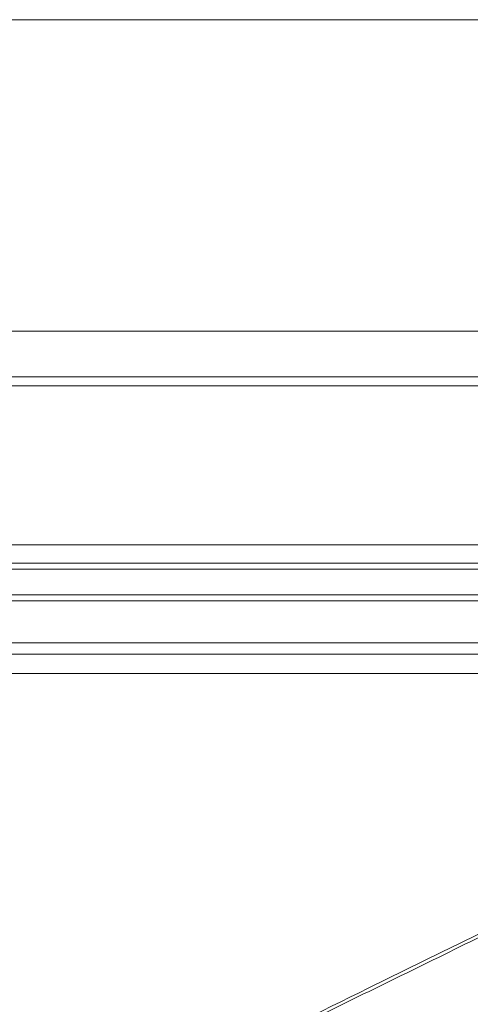
# Model space of a CAD drawing. Units: millimetres. Extents: x -852 to 852, y 3250 to 4050.
# Drawn here: x 35 to 183, y 3727 to 4050 of the extents above; entities that cross this region are included whole.
import ezdxf

# ---------------------------------------------------------------- set-up
doc = ezdxf.new("R2010")
doc.units = ezdxf.units.MM
doc.layers.add('1', color=7, linetype='Continuous')

msp = doc.modelspace()

# ---------------------------------------------------------------- linework, layer by layer
at = {"layer": '1', "color": 252, "linetype": 'Continuous', "lineweight": 18}
for p, q in [((-851.7, 4050), (851.7, 4050)), ((365.7, 4050), (-635.7, 4050)), ((-635.7, 3947.62), (365.7, 3947.62)), ((-702.34, 3932.71), (686.79, 3932.71)), ((686.79, 3929.73), (-702.34, 3929.73)), ((344.39, 3871.49), (-629.52, 3871.49)), ((-629.52, 3869.5), (344.39, 3869.5)), ((343.39, 3861.03), (-629.31, 3861.03)), ((-629.31, 3859.04), (343.39, 3859.04))]:
    msp.add_line(p, q, dxfattribs=at)
for points, knots in [([(-592.7, 3877.48), (-535.33, 3877.47), (-477.97, 3877.47), (-315.22, 3877.46), (-209.84, 3877.45), (0.92, 3877.45), (106.3, 3877.45), (268.72, 3877.46), (325.75, 3877.47), (382.79, 3877.47)], [0, 0, 0, 0, 0.176419, 0.176419, 0.500506, 0.500506, 0.824592, 0.824592, 1, 1, 1, 1]), ([(382.81, 3845.11), (359.48, 3845.13), (336.14, 3845.15), (219.48, 3845.22), (126.14, 3845.27), (-60.52, 3845.3), (-153.86, 3845.29), (-305, 3845.23), (-362.81, 3845.2), (-477.98, 3845.12), (-535.35, 3845.08), (-592.71, 3845.04)], [0, 0, 0, 0, 0.071756, 0.071756, 0.358783, 0.358783, 0.64581, 0.64581, 0.823592, 0.823592, 1, 1, 1, 1]), ([(339.19, 3841.57), (237.62, 3841.58), (136.04, 3841.59), (-68.5, 3841.59), (-171.47, 3841.59), (-373.12, 3841.58), (-471.81, 3841.57), (-570.49, 3841.56)], [0, 0, 0, 0, 0.334969, 0.334969, 0.674558, 0.674558, 1, 1, 1, 1]), ([(-570.48, 3835.22), (-566.48, 3835.22), (-562.48, 3835.22), (-542.49, 3835.22), (-526.49, 3835.22), (-446.49, 3835.21), (-382.49, 3835.21), (-254.49, 3835.2), (-190.49, 3835.2), (-72.83, 3835.2), (-19.18, 3835.2), (135.56, 3835.2), (236.66, 3835.21), (337.75, 3835.21)], [0, 0, 0, 0, 0.013211, 0.013211, 0.066061, 0.066061, 0.277461, 0.277461, 0.48886, 0.48886, 0.666081, 0.666081, 1, 1, 1, 1]), ([(-46.92, 3634.82), (-13.64, 3651.46), (19.39, 3667.77), (84.81, 3700.05), (117.22, 3715.99), (213.5, 3763.34), (276.45, 3794.24), (338.21, 3824.56)], [0, 0, 0, 0, 0.25, 0.25, 0.5, 0.5, 1, 1, 1, 1])]:
    msp.add_open_spline(points, degree=3, knots=knots, dxfattribs=at)
for points, weights in [([(-65.9, 3625.15), (382.81, 3845.11)], [0.989465351847, 1.03575478002]), ([(-58.75, 3610.79), (561.91, 3746.87)], [1.00262368746, 1.04084372766])]:
    msp.add_rational_spline(points, weights, degree=1, dxfattribs=at)

doc.saveas('drawing.dxf')
